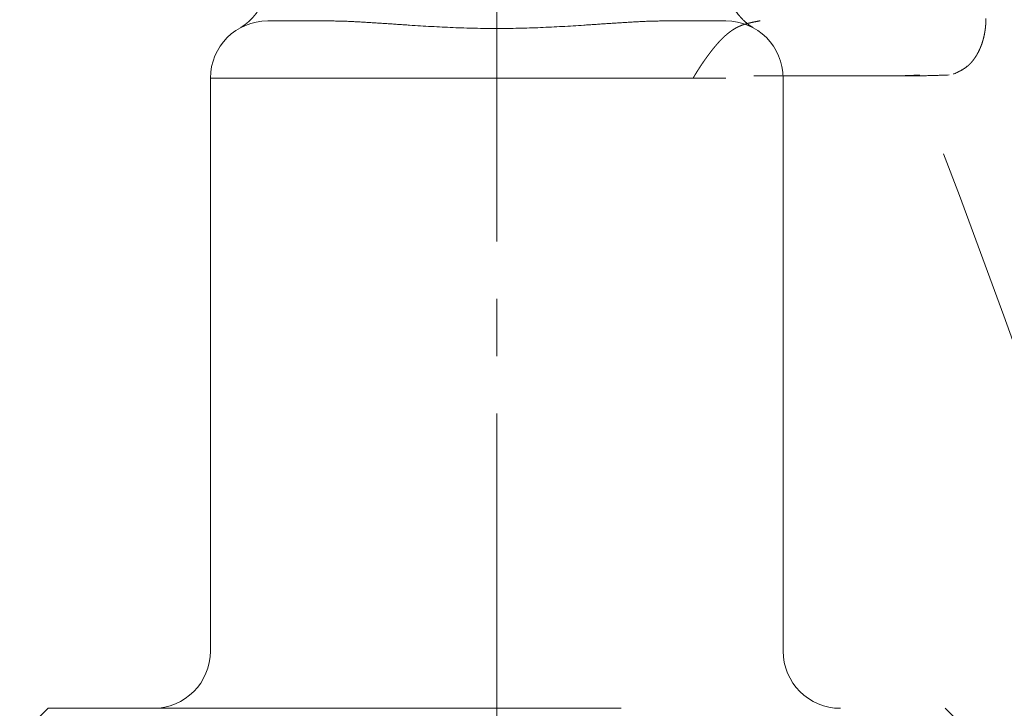
# Model space of a CAD drawing. Units: millimetres. Extents: x -5 to 2840, y 0 to 2700.
# Drawn here: x 2118 to 2135, y 769 to 781 of the extents above; entities that cross this region are included whole.
import ezdxf

# ---------------------------------------------------------------- set-up
doc = ezdxf.new("R2010")
doc.units = ezdxf.units.MM
doc.header["$MEASUREMENT"] = 0
doc.linetypes.add('DASH_CENTER', pattern=[14, 11, -1, 1, -1])
doc.linetypes.add('DASHED', pattern=[20, 10, -10])
doc.layers.add('CW512_R_TCF903EA$DRAWING', color=18, linetype='Continuous')

msp = doc.modelspace()

# ---------------------------------------------------------------- linework, layer by layer
at = {"layer": 'CW512_R_TCF903EA$DRAWING', "color": 0, "linetype": 'DASH_CENTER', "lineweight": 9}
msp.add_line((2126.56936, 706.9969), (2126.56936, 810.35424), dxfattribs=at)
at = {"layer": 'CW512_R_TCF903EA$DRAWING', "color": 0, "linetype": 'DASHED', "lineweight": 9}
for p, q in [((2122.56936, 780.85028), (2123.56936, 780.85028)), ((2129.56936, 780.85028), (2130.56936, 780.85028)), ((2122.56936, 779.85028), (2121.56936, 779.85028)), ((2121.56936, 769.85028), (2121.56936, 779.85028)), ((2130.56936, 779.85028), (2122.56936, 779.85028)), ((2131.56936, 779.85028), (2131.56936, 769.85028)), ((2118.73836, 768.85028), (2118.23836, 768.35028)), ((2118.73836, 768.85028), (2134.40036, 768.85028)), ((2134.90036, 768.35028), (2134.40036, 768.85028))]:
    msp.add_line(p, q, dxfattribs=at)
for points in [[(2133.84753, 779.89036), (2131.05538, 779.89036)], [(2134.44215, 779.90443), (2134.47138, 779.90629)]]:
    msp.add_lwpolyline(points, dxfattribs=at)
for centre, radius, start, end in [((2122.56936, 779.85028), 1, 90, 180), ((2130.56936, 779.85028), 1, 0, 90), ((1958.14794, 711.37742), 188.58517, 359.5930603, 21.3029804), ((2120.56936, 769.85028), 1, 270, 0), ((2132.56936, 769.85028), 1, 180, 270)]:
    msp.add_arc(centre, radius, start, end, dxfattribs=at)
for points, knots in [([(2122.56674, 781.58835), (2122.56724, 781.5844), (2122.56824, 781.5765), (2122.57017, 781.55635), (2122.57115, 781.52778), (2122.56933, 781.49087), (2122.56493, 781.45405), (2122.55841, 781.41738), (2122.55026, 781.38095), (2122.53853, 781.33558), (2122.52284, 781.28157), (2122.50142, 781.21959), (2122.4773, 781.1617), (2122.45047, 781.10803), (2122.42176, 781.05838), (2122.38736, 781.00613), (2122.34664, 780.95207), (2122.3021, 780.90103), (2122.25812, 780.85687), (2122.2212, 780.82379), (2122.18952, 780.79801), (2122.16765, 780.78127), (2122.15075, 780.76903), (2122.13913, 780.76089), (2122.12949, 780.75432), (2122.12075, 780.74852), (2122.11513, 780.74486), (2122.09879, 780.73464)], [0, 0, 0, 0, 0.01214427, 0.02425715, 0.06165079, 0.09911083, 0.13674843, 0.17457545, 0.21252422, 0.2504665, 0.31735107, 0.38382419, 0.45014087, 0.50827733, 0.56652282, 0.62478029, 0.69877081, 0.77256703, 0.83098926, 0.88855887, 0.92350932, 0.9553912, 0.97248264, 0.98707072, 0.99863124, 1.0079997, 1.019053, 1.019053, 1.019053, 1.019053]), ([(2131.04015, 780.73449), (2131.0158, 780.74995), (2131.00808, 780.75509), (2130.99549, 780.7637), (2130.9794, 780.77516), (2130.95951, 780.79002), (2130.92706, 780.81561), (2130.88521, 780.85236), (2130.83634, 780.90142), (2130.78665, 780.95846), (2130.73835, 781.02383), (2130.69666, 781.09222), (2130.66328, 781.15772), (2130.63684, 781.21931), (2130.61456, 781.28248), (2130.5953, 781.35162), (2130.58064, 781.4269), (2130.57144, 781.50853), (2130.57092, 781.56343), (2130.57066, 781.59107)], [0, 0, 0, 0, 0.01359501, 0.02848717, 0.04690667, 0.07428923, 0.10479437, 0.17391004, 0.245307, 0.31747324, 0.4062388, 0.49477016, 0.56332794, 0.63202176, 0.70065015, 0.76902352, 0.85243348, 0.93614643, 1.02106949, 1.02106949, 1.02106949, 1.02106949]), ([(2129.56936, 780.85028), (2129.44857, 780.84859), (2129.20519, 780.84519), (2128.83803, 780.82452), (2128.46636, 780.80032), (2127.96446, 780.76538), (2127.3319, 780.72882), (2126.56928, 780.71003), (2125.80676, 780.72882), (2125.17457, 780.76536), (2124.67306, 780.80027), (2124.30148, 780.82448), (2123.93408, 780.84516), (2123.69032, 780.84858), (2123.56936, 780.85028)], [0, 0, 0, 0, 0.36237521, 0.73012852, 1.10301044, 1.4797673, 2.23947982, 3.00371268, 3.76755721, 4.52698348, 4.90329318, 5.27572118, 5.64413188, 6.0070081, 6.0070081, 6.0070081, 6.0070081]), ([(2129.9973, 779.85028), (2130.00323, 779.86036), (2130.00932, 779.87066), (2130.0185, 779.88608), (2130.02774, 779.90147), (2130.03703, 779.91682), (2130.04638, 779.93214), (2130.05579, 779.94743), (2130.06525, 779.96268), (2130.07479, 779.97794), (2130.08442, 779.99319), (2130.09413, 780.00845), (2130.1039, 780.02366), (2130.11373, 780.03884), (2130.12363, 780.05398), (2130.13358, 780.06907), (2130.1436, 780.08413), (2130.15371, 780.09918), (2130.16392, 780.11425), (2130.17423, 780.12931), (2130.1846, 780.14433), (2130.19503, 780.1593), (2130.20554, 780.17422), (2130.21611, 780.1891), (2130.22675, 780.20393), (2130.2375, 780.21877), (2130.24836, 780.23361), (2130.25933, 780.24846), (2130.27037, 780.26325), (2130.28148, 780.27799), (2130.29266, 780.29268), (2130.30391, 780.30731), (2130.31524, 780.32189), (2130.32495, 780.33425), (2130.333, 780.34444), (2130.33938, 780.35245), (2130.34579, 780.36045), (2130.35222, 780.36843), (2130.35867, 780.37638), (2130.36516, 780.38432), (2130.37167, 780.39223), (2130.37821, 780.40012), (2130.38479, 780.40799), (2130.39141, 780.41584), (2130.39805, 780.42367), (2130.40473, 780.43146), (2130.41144, 780.43923), (2130.41819, 780.44697), (2130.42497, 780.45467), (2130.43179, 780.46234), (2130.43863, 780.46996), (2130.44551, 780.47754), (2130.45242, 780.48509), (2130.45938, 780.49259), (2130.46638, 780.50006), (2130.47341, 780.50749), (2130.4805, 780.51488), (2130.48761, 780.52221), (2130.49475, 780.52948), (2130.50191, 780.53669), (2130.50913, 780.54386), (2130.51639, 780.55097), (2130.5237, 780.55804), (2130.53105, 780.56505), (2130.53846, 780.57202), (2130.5459, 780.5789), (2130.55336, 780.58571), (2130.56085, 780.59245), (2130.56839, 780.59912), (2130.57599, 780.60574), (2130.58363, 780.61229), (2130.59134, 780.61879), (2130.59909, 780.62521), (2130.60688, 780.63155), (2130.6147, 780.6378), (2130.62254, 780.64395), (2130.63044, 780.65004), (2130.6384, 780.65605), (2130.64642, 780.66198), (2130.65449, 780.66784), (2130.66262, 780.67362), (2130.67078, 780.6793), (2130.67898, 780.68487), (2130.68722, 780.69035), (2130.69551, 780.69574), (2130.70386, 780.70104), (2130.71227, 780.70625), (2130.72074, 780.71136), (2130.72926, 780.71638), (2130.73783, 780.72129), (2130.74645, 780.72609), (2130.75511, 780.73079), (2130.76383, 780.73538), (2130.77261, 780.73986), (2130.78144, 780.74423), (2130.79032, 780.74849), (2130.79926, 780.75264), (2130.80802, 780.75657), (2130.81661, 780.76029), (2130.82502, 780.76381), (2130.83346, 780.76724), (2130.84195, 780.77057), (2130.85047, 780.77382), (2130.85902, 780.77697), (2130.86761, 780.78003), (2130.87625, 780.78302), (2130.88494, 780.78593), (2130.89369, 780.78878), (2130.90246, 780.79154), (2130.91126, 780.79423), (2130.92007, 780.79684), (2130.92891, 780.79939), (2130.93777, 780.80186), (2130.94667, 780.80428), (2130.95562, 780.80665), (2130.96462, 780.80896), (2130.97363, 780.81122), (2130.98266, 780.81342), (2130.9917, 780.81557), (2131.00075, 780.81767), (2131.00981, 780.81972), (2131.04031, 780.82647), (2131.09248, 780.83689), (2131.14177, 780.84582), (2131.16642, 780.85028)], [0, 0, 0, 0, 0.01801237, 0.03602476, 0.05403723, 0.07204969, 0.09006249, 0.10807529, 0.12608807, 0.14410085, 0.16224839, 0.18039593, 0.19854348, 0.21669103, 0.23483848, 0.25298594, 0.2711334, 0.28928086, 0.30759695, 0.32591303, 0.34422913, 0.36254522, 0.38086143, 0.39917764, 0.41749384, 0.43581004, 0.45433534, 0.47286063, 0.49138596, 0.50991128, 0.5284364, 0.54696152, 0.56548658, 0.58401162, 0.59429423, 0.60457684, 0.61485942, 0.625142, 0.63542446, 0.64570691, 0.65598938, 0.66627185, 0.67657388, 0.68687591, 0.69717794, 0.70747996, 0.71778206, 0.72808416, 0.73838627, 0.74868837, 0.7589599, 0.76923142, 0.77950295, 0.78977447, 0.80004603, 0.81031758, 0.82058914, 0.83086071, 0.84106278, 0.85126486, 0.86146693, 0.87166901, 0.88187113, 0.89207325, 0.90227538, 0.91247751, 0.92258575, 0.93269399, 0.94280224, 0.95291048, 0.9630188, 0.97312712, 0.98323544, 0.99334377, 1.00335235, 1.01336092, 1.02336951, 1.03337809, 1.04338666, 1.05339522, 1.06340379, 1.07341236, 1.08333802, 1.09326368, 1.10318935, 1.11311502, 1.12304105, 1.13296709, 1.14289311, 1.15281913, 1.16270698, 1.17259483, 1.18248274, 1.19237066, 1.20225757, 1.2121445, 1.22203126, 1.23191799, 1.24106575, 1.25021351, 1.25936132, 1.26850913, 1.27765751, 1.28680589, 1.29595424, 1.30510259, 1.31433155, 1.32356052, 1.33278949, 1.34201846, 1.35124716, 1.36047586, 1.36970454, 1.37893323, 1.38825748, 1.39758173, 1.40690599, 1.41623024, 1.42555442, 1.43487861, 1.44420275, 1.45352684, 1.52893487, 1.6043429, 1.6043429, 1.6043429, 1.6043429]), ([(2134.54207, 779.91937), (2134.58447, 779.93882), (2134.66927, 779.97771), (2134.75346, 780.02955), (2134.79657, 780.06564), (2134.80732, 780.07513), (2134.81784, 780.08488), (2134.82812, 780.09489), (2134.83817, 780.10514), (2134.84799, 780.11562), (2134.85759, 780.1263), (2134.86698, 780.13722), (2134.87619, 780.14835), (2134.8852, 780.1597), (2134.89401, 780.17122), (2134.9026, 780.18289), (2134.91098, 780.19471), (2134.91917, 780.20666), (2134.92717, 780.21875), (2134.93558, 780.23188), (2134.94437, 780.2461), (2134.95347, 780.26143), (2134.96231, 780.27692), (2134.97087, 780.29255), (2134.97917, 780.30833), (2134.98719, 780.32425), (2134.99494, 780.34031), (2135.00246, 780.35658), (2135.00974, 780.37306), (2135.01678, 780.38975), (2135.02355, 780.40656), (2135.03003, 780.42347), (2135.03625, 780.44049), (2135.0422, 780.4576), (2135.04788, 780.4748), (2135.05373, 780.49348), (2135.05968, 780.51365), (2135.06565, 780.53534), (2135.07122, 780.55713), (2135.07641, 780.57901), (2135.08121, 780.60099), (2135.08564, 780.62305), (2135.08969, 780.64517), (2135.09339, 780.6675), (2135.09674, 780.69), (2135.09973, 780.7127), (2135.10235, 780.73544), (2135.10459, 780.75821), (2135.10645, 780.78102), (2135.10793, 780.80385), (2135.10904, 780.8267), (2135.10975, 780.84874), (2135.1101, 780.86996), (2135.11023, 780.88356), (2135.11029, 780.89036)], [0, 0, 0, 0, 0.13998733, 0.27997466, 0.29430749, 0.3086438, 0.32298636, 0.337328, 0.35168758, 0.36604739, 0.38040499, 0.39476254, 0.40925548, 0.42374844, 0.43824167, 0.45273491, 0.46722388, 0.48171282, 0.49620205, 0.51069139, 0.52851799, 0.54634466, 0.56417144, 0.58199821, 0.59982517, 0.61765214, 0.635479, 0.65330585, 0.67142057, 0.68953532, 0.70765007, 0.72576482, 0.74388048, 0.76199611, 0.78011201, 0.79822802, 0.82071672, 0.84320559, 0.86569502, 0.88818441, 0.91067926, 0.9331741, 0.95566874, 0.9781634, 1.00105034, 1.02393728, 1.04682474, 1.06971218, 1.0925896, 1.11546715, 1.13834274, 1.16121784, 1.18161782, 1.2020178, 1.2020178, 1.2020178, 1.2020178]), ([(2133.52293, 779.89036), (2133.53492, 779.89037), (2133.54693, 779.8904), (2133.56496, 779.89052), (2133.58298, 779.89071), (2133.601, 779.89096), (2133.61903, 779.89127), (2133.63705, 779.89163), (2133.65507, 779.89205), (2133.71401, 779.89359), (2133.81385, 779.89743), (2133.90763, 779.90209), (2133.95452, 779.90443)], [0, 0, 0, 0, 0.018277191, 0.03655441, 0.054831738, 0.073109057, 0.091386733, 0.109664419, 0.127942029, 0.14621961, 0.289039061, 0.431858511, 0.431858511, 0.431858511, 0.431858511])]:
    msp.add_open_spline(points, degree=3, knots=knots, dxfattribs=at)
msp.add_open_spline([(2134.44215, 779.90443), (2134.34442, 779.90093), (2134.14897, 779.89395), (2133.95339, 779.89044), (2133.84753, 779.89036)], degree=3, dxfattribs=at)

doc.saveas('drawing.dxf')
